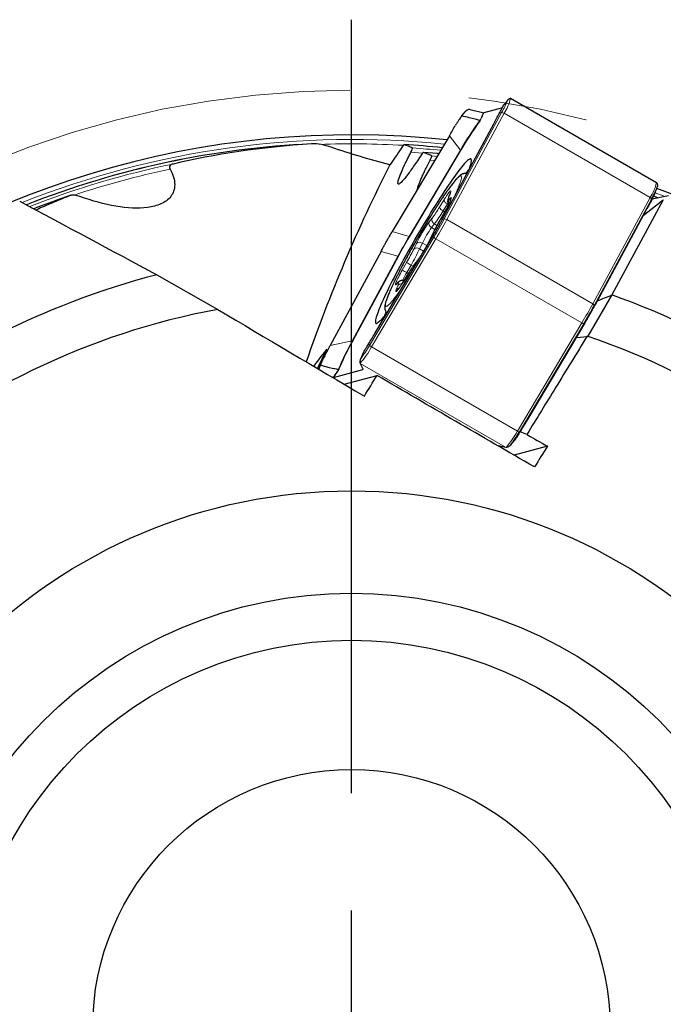
# Model space of a CAD drawing. Units: millimetres. Extents: x 15 to 204, y 6 to 291.
# Drawn here: x 150 to 164, y 210 to 231 of the extents above; entities that cross this region are included whole.
import ezdxf

# ---------------------------------------------------------------- set-up
doc = ezdxf.new("R2010")
doc.units = ezdxf.units.MM
doc.linetypes.add('CENTERX2', pattern=[20.32, 12.7, -2.54, 2.54, -2.54])
doc.layers.add('DÜNNE_LINIE', color=153, linetype='Continuous')

# ---------------------------------------------------------------- blocks, each defined once
blk = doc.blocks.new('SW_CENTERMARKSYMBOL_0')
at = {"layer": 'DÜNNE_LINIE', "color": 0}
for p, q in [((0, 5), (0, 21.45)), ((0, 0), (0, 2.5))]:
    blk.add_line(p, q, dxfattribs=at)

msp = doc.modelspace()

# ---------------------------------------------------------------- linework, layer by layer
at = {"color": 7, "linetype": 'Continuous', "lineweight": 30}
for p, q in [((160.4306, 229.5575), (160.3619, 229.4703)), ((160.4951, 229.5978), (160.4927, 229.5993)), ((163.5977, 227.807), (160.4953, 229.5982)), ((159.6423, 229.3639), (159.9295, 229.294)), ((160.3243, 229.4013), (159.9314, 229.2953)), ((159.461, 229.227), (159.5303, 229.3145)), ((159.0658, 227.0585), (160.1454, 229.0618)), ((159.1974, 228.8058), (157.9839, 226.7664)), ((163.5754, 227.6047), (163.6062, 227.6837)), ((163.6013, 227.8042), (163.5975, 227.8066)), ((159.2136, 227.5794), (159.1824, 227.4968)), ((163.7458, 227.4399), (162.6535, 225.4193)), ((163.3211, 227.1113), (163.7458, 227.4399)), ((163.5111, 227.4634), (163.8565, 227.5339)), ((163.6269, 227.4882), (163.539, 227.5204)), ((159.0946, 227.1806), (159.0025, 227.02)), ((163.3692, 227.2005), (162.2896, 225.1972)), ((157.6133, 224.5978), (158.8268, 226.6372)), ((158.847, 226.7267), (158.7888, 226.6038)), ((157.7449, 226.3451), (156.6653, 224.3418)), ((158.5271, 226.1617), (158.4662, 226.0837)), ((152.9765, 225.848), (154.274, 225.112)), ((158.3048, 225.8431), (158.2121, 225.692)), ((158.1211, 225.6976), (158.0867, 225.6695)), ((162.6494, 225.4208), (162.1404, 224.5392)), ((162.0506, 224.7759), (160.8371, 222.7365)), ((161.8941, 224.513), (162.1383, 224.5388)), ((156.4096, 223.8797), (156.5897, 224.2659)), ((157.3568, 224.1725), (157.3168, 224.0682)), ((156.4216, 223.8386), (156.4559, 223.9293)), ((156.4591, 223.9377), (156.4287, 223.8597)), ((157.3026, 223.9623), (157.3632, 223.8313)), ((156.7346, 223.6616), (156.7122, 223.6671)), ((156.7365, 223.6628), (157.3596, 223.8311)), ((156.9631, 223.5193), (157.6607, 223.7076)), ((160.8458, 222.4515), (160.7026, 222.5089)), ((160.2045, 222.2241), (160.3921, 222.1785)), ((160.5043, 222.2279), (160.5736, 222.3153)), ((161.2806, 222.2009), (160.5744, 222.0102))]:
    msp.add_line(p, q, dxfattribs=at)
at = {"color": 8, "linetype": 'Continuous', "lineweight": 0}
for p, q in [((159.0903, 227.0365), (160.3087, 229.2973)), ((160.3607, 229.2825), (159.1423, 227.0217)), ((160.3087, 229.2973), (160.2593, 229.2784)), ((163.4632, 227.4913), (160.3607, 229.2825)), ((159.1974, 228.8058), (159.4317, 228.4959)), ((158.3421, 226.6646), (159.4317, 228.4959)), ((159.4376, 228.4836), (158.3479, 226.6523)), ((158.38, 228.4555), (158.6275, 228.4371)), ((158.7879, 228.2871), (158.8835, 228.2782)), ((158.8233, 228.377), (158.9359, 228.3663)), ((158.9873, 227.2857), (159.08, 227.4368)), ((159.1824, 227.4968), (159.1896, 227.5112)), ((159.2209, 227.5938), (159.1896, 227.5112)), ((159.1929, 227.4562), (159.2273, 227.4844)), ((159.2136, 227.5794), (159.2209, 227.5938)), ((162.2447, 225.2305), (163.4632, 227.4913)), ((163.4961, 227.4571), (162.2777, 225.1963)), ((163.486, 227.4155), (163.4961, 227.4571)), ((163.5128, 227.4669), (163.5168, 227.4654)), ((163.5389, 227.5204), (163.6257, 227.4886)), ((163.5696, 227.5906), (163.7673, 227.5175)), ((159.1588, 227.3575), (159.0661, 227.2064)), ((159.1676, 227.3717), (159.1588, 227.3575)), ((159.1806, 227.3449), (159.1588, 227.3575)), ((158.7713, 226.9763), (158.8322, 227.0543)), ((159.0025, 227.02), (159.0029, 227.02)), ((159.0951, 227.1807), (159.0029, 227.02)), ((159.0903, 227.0365), (159.0442, 227.0189)), ((159.0986, 227.1877), (159.0661, 227.2064)), ((159.0946, 227.1806), (159.0951, 227.1807)), ((162.2447, 225.2305), (159.1423, 227.0217)), ((158.88, 226.9287), (158.8192, 226.8507)), ((158.8885, 226.8106), (158.8192, 226.8507)), ((158.9343, 226.8974), (158.88, 226.9287)), ((157.4994, 224.3447), (158.869, 226.6463)), ((158.9114, 226.6147), (157.5419, 224.3131)), ((157.9839, 226.7664), (158.3421, 226.6646)), ((158.7888, 226.6038), (158.7929, 226.6108)), ((158.8511, 226.7337), (158.7929, 226.6108)), ((158.847, 226.7267), (158.8511, 226.7337)), ((158.869, 226.6463), (158.8506, 226.6777)), ((162.0139, 224.8235), (158.9114, 226.6147)), ((158.4399, 226.3926), (158.4982, 226.5155)), ((158.6241, 226.5216), (158.5658, 226.3987)), ((158.6506, 226.3497), (158.5658, 226.3987)), ((158.7181, 226.4673), (158.6241, 226.5216)), ((157.1336, 224.4444), (158.1031, 226.2433)), ((158.1209, 226.252), (157.1514, 224.4532)), ((158.1031, 226.2433), (157.7449, 226.3451)), ((158.196, 225.9456), (158.2881, 226.1063)), ((158.3836, 226.055), (158.2915, 225.8944)), ((158.4268, 226.0301), (158.3836, 226.055)), ((158.5197, 226.15), (158.4588, 226.072)), ((158.4588, 226.072), (158.4662, 226.0837)), ((158.5197, 226.15), (158.5271, 226.1617)), ((158.3037, 225.8406), (158.2111, 225.6895)), ((158.3247, 225.8752), (158.2915, 225.8944)), ((158.3037, 225.8406), (158.3048, 225.8431)), ((158.0981, 225.6701), (158.0637, 225.6419)), ((158.0702, 225.5325), (158.1014, 225.6151)), ((158.2111, 225.6895), (158.2121, 225.692)), ((162.2682, 225.1575), (162.2777, 225.1963)), ((160.6444, 222.5219), (162.0139, 224.8235)), ((162.0564, 224.8061), (160.6869, 222.5045)), ((162.0747, 224.8163), (162.0564, 224.8061)), ((156.6653, 224.3418), (157.1336, 224.4444)), ((157.4994, 224.3447), (157.4798, 224.3783)), ((160.6444, 222.5219), (157.5419, 224.3131)), ((160.3922, 222.1785), (157.3026, 223.9623)), ((160.7065, 222.5154), (160.6869, 222.5045))]:
    msp.add_line(p, q, dxfattribs=at)
at = {"color": 7, "linetype": 'Continuous', "lineweight": 30, "flags": 128}
for points in [[(159.607, 228.0629), (159.6156, 228.086), (159.6297, 228.1255), (159.6414, 228.1615), (159.6509, 228.1937), (159.658, 228.2222), (159.6628, 228.2469), (159.6653, 228.2677), (159.6655, 228.2846), (159.6632, 228.2976), (159.6587, 228.3065), (159.6518, 228.3115), (159.6426, 228.3124), (159.6311, 228.3093), (159.6174, 228.3022), (159.6014, 228.2911), (159.5832, 228.276), (159.5628, 228.2569), (159.5404, 228.234), (159.5158, 228.2072), (159.4893, 228.1767), (159.4609, 228.1424), (159.4305, 228.1045), (159.3984, 228.0631), (159.3645, 228.0182), (159.329, 227.97), (159.2919, 227.9185), (159.2533, 227.8639), (159.2133, 227.8063), (159.172, 227.7459), (159.1295, 227.6827), (159.0859, 227.617), (159.0413, 227.5488), (158.9958, 227.4784), (158.9494, 227.4058), (158.9024, 227.3314), (158.8548, 227.2551), (158.8066, 227.1773), (158.7582, 227.0981), (158.7094, 227.0176), (158.6605, 226.9361), (158.6116, 226.8537), (158.5628, 226.7706), (158.5141, 226.6871), (158.4657, 226.6033), (158.4178, 226.5194), (158.3704, 226.4356), (158.3236, 226.3521), (158.2776, 226.2691), (158.2324, 226.1868), (158.1881, 226.1053), (158.1449, 226.0249), (158.1029, 225.9457), (158.0621, 225.8679), (158.0226, 225.7917), (157.9846, 225.7173), (157.9481, 225.6449), (157.9132, 225.5746), (157.88, 225.5065), (157.8486, 225.4409), (157.8189, 225.3778), (157.7912, 225.3175), (157.7655, 225.26), (157.7417, 225.2056), (157.7201, 225.1542), (157.7006, 225.1061), (157.6832, 225.0614), (157.6681, 225.0201), (157.6552, 224.9823), (157.6446, 224.9482), (157.6363, 224.9178), (157.6303, 224.8912), (157.6267, 224.8685), (157.6253, 224.8496), (157.6264, 224.8347), (157.6298, 224.8237), (157.6355, 224.8168), (157.6435, 224.8139), (157.6539, 224.8149), (157.6539, 224.8149)], [(158.9693, 228.4225), (158.9436, 228.4251), (158.6455, 228.452)], [(156.428, 223.858), (156.4221, 223.8422), (156.4209, 223.8386)]]:
    msp.add_lwpolyline(points, dxfattribs=at)
at = {"color": 8, "linetype": 'Continuous', "lineweight": 0, "flags": 128}
for points in [[(158.6461, 228.4518), (158.9441, 228.4249), (158.9693, 228.4225)], [(159.2708, 227.4389), (159.2808, 227.46), (159.307, 227.516), (159.3312, 227.5692), (159.3535, 227.6194), (159.3736, 227.6666), (159.3917, 227.7105), (159.4075, 227.751), (159.4211, 227.7881), (159.4324, 227.8216), (159.4415, 227.8513), (159.4481, 227.8773), (159.4525, 227.8995), (159.4544, 227.9177), (159.454, 227.932), (159.4513, 227.9422), (159.4461, 227.9484), (159.4386, 227.9505), (159.4288, 227.9486), (159.4167, 227.9426), (159.4023, 227.9326), (159.3857, 227.9185), (159.367, 227.9004), (159.3461, 227.8785), (159.3232, 227.8527), (159.2982, 227.8231), (159.2714, 227.7898), (159.2427, 227.7529), (159.2123, 227.7125), (159.1802, 227.6687), (159.1465, 227.6217), (159.1114, 227.5716), (159.0749, 227.5185), (159.0372, 227.4627)], [(159.0372, 227.4627), (158.9983, 227.4042), (158.9583, 227.3432), (158.9175, 227.2799), (158.8758, 227.2146), (158.8335, 227.1473), (158.7906, 227.0783), (158.7473, 227.0078), (158.7037, 226.936), (158.6599, 226.8631), (158.6161, 226.7894), (158.5724, 226.7149), (158.5289, 226.64), (158.4857, 226.5649), (158.443, 226.4898), (158.4009, 226.4149), (158.3595, 226.3404), (158.3189, 226.2666), (158.2794, 226.1937), (158.2408, 226.1218), (158.2035, 226.0513), (158.1675, 225.9822), (158.1328, 225.9149), (158.0997, 225.8494), (158.0682, 225.786), (158.0383, 225.7249), (158.0103, 225.6663), (157.9841, 225.6103), (157.9598, 225.5571), (157.9376, 225.5069), (157.9174, 225.4597), (157.8994, 225.4158), (157.8835, 225.3753), (157.8699, 225.3382), (157.8586, 225.3047), (157.8496, 225.275), (157.8429, 225.2489), (157.8385, 225.2268), (157.8366, 225.2086), (157.837, 225.1943), (157.8398, 225.1841), (157.8449, 225.1779), (157.8524, 225.1758), (157.8622, 225.1777), (157.8743, 225.1837), (157.8887, 225.1937), (157.9053, 225.2078), (157.924, 225.2259), (157.9449, 225.2478), (157.9679, 225.2736), (157.9928, 225.3032), (158.0196, 225.3365), (158.0483, 225.3734), (158.0787, 225.4138), (158.1108, 225.4576), (158.1445, 225.5046), (158.1796, 225.5547), (158.2017, 225.5866)], [(159.08, 227.4368), (159.1003, 227.4695), (159.12, 227.5004), (159.1388, 227.529), (159.1565, 227.5549), (159.1727, 227.5777), (159.1873, 227.5971), (159.2, 227.613), (159.2107, 227.6249), (159.2193, 227.6328), (159.2256, 227.6366), (159.2295, 227.6362), (159.231, 227.6317), (159.23, 227.623), (159.2266, 227.6103), (159.2209, 227.5938)], [(159.2273, 227.4844), (159.2338, 227.4886), (159.2379, 227.4886), (159.2397, 227.4844), (159.2389, 227.4761), (159.2358, 227.4638), (159.2302, 227.4476), (159.2223, 227.4279), (159.2123, 227.4047), (159.2002, 227.3786), (159.1861, 227.3498), (159.1704, 227.3187), (159.1532, 227.2858), (159.1347, 227.2515), (159.1152, 227.2163), (159.0951, 227.1807)], [(159.1896, 227.5112), (159.1831, 227.4928), (159.1784, 227.4775), (159.1758, 227.4654), (159.1752, 227.4567), (159.1766, 227.4514), (159.1801, 227.4495), (159.1855, 227.4512), (159.1929, 227.4562)], [(158.0637, 225.6419), (158.0572, 225.6377), (158.0531, 225.6377), (158.0514, 225.6419), (158.0521, 225.6502), (158.0553, 225.6625), (158.0608, 225.6787), (158.0687, 225.6984), (158.0787, 225.7216), (158.0909, 225.7477), (158.1049, 225.7765), (158.1206, 225.8076), (158.1379, 225.8405), (158.1563, 225.8748), (158.1758, 225.91), (158.196, 225.9456)], [(158.2111, 225.6895), (158.1907, 225.6568), (158.171, 225.6259), (158.1522, 225.5973), (158.1345, 225.5714), (158.1183, 225.5486), (158.1038, 225.5292), (158.091, 225.5133), (158.0803, 225.5014), (158.0717, 225.4935), (158.0654, 225.4897), (158.0615, 225.4901), (158.06, 225.4946), (158.061, 225.5033), (158.0644, 225.516), (158.0702, 225.5325)], [(158.0637, 225.6419), (158.0745, 225.6576), (158.0867, 225.6695)], [(158.0981, 225.6701), (158.109, 225.6857), (158.1211, 225.6977)], [(158.1014, 225.6151), (158.108, 225.6335), (158.1126, 225.6488), (158.1152, 225.6609), (158.1158, 225.6696), (158.1144, 225.6749), (158.1109, 225.6768), (158.1055, 225.6751), (158.0981, 225.6701)]]:
    msp.add_lwpolyline(points, dxfattribs=at)
at = {"color": 7, "linetype": 'Continuous', "lineweight": 30}
for radius in [11.4288, 9.25, 8.25, 5.5]:
    msp.add_circle((157.1147, 209.8237), radius, dxfattribs=at)
at = {"color": 8, "linetype": 'Continuous', "lineweight": 0}
for centre, radius, start, end in [((158.8278, 230.1495), 1.7086, 330.08069, 339.72615), ((159.6269, 229.7818), 0.8876, 325.7668, 348.05926), ((166.9871, 224.0771), 8.7527, 144.71979, 149.67827), ((166.444, 224.3932), 8.113, 144.331, 149.72292), ((160.3139, 229.2169), 0.0806, 54.48711, 93.68849), ((157.1147, 209.8237), 18.9031, 84.00527, 111.72489), ((157.1147, 209.8237), 18.8267, 92.58185, 111.52412), ((157.1147, 209.8237), 18.8104, 86.63565, 92.04775), ((157.1147, 209.8237), 18.8267, 84.11265, 86.58449), ((157.1147, 209.8237), 18.7675, 84.19643, 86.02473), ((159.4142, 228.48), 0.0237, 8.79313, 42.25931), ((164.6796, 225.9719), 5.4585, 150.5262, 152.83064), ((157.1147, 209.8237), 18.7675, 101.65668, 111.37225), ((157.1147, 209.8237), 18.6748, 101.91331, 108.40411), ((161.6481, 226.3755), 2.6599, 139.71695, 142.33436), ((162.7769, 227.9703), 0.8369, 325.08256, 348.74438), ((157.1147, 209.8237), 18.691, 108.60941, 111.17487), ((159.2083, 227.4855), 0.1373, 200.79797, 248.86216), ((159.2799, 227.409), 0.0991, 151.50505, 206.57006), ((159.3134, 227.4374), 0.0981, 151.36086, 189.60157), ((163.4446, 227.4405), 0.0541, 17.8606, 69.95484), ((156.644, 228.6886), 2.7312, 323.24572, 329.09188), ((159.1157, 227.3345), 0.1373, 200.79832, 248.86046), ((158.9244, 227.0175), 0.0993, 158.24029, 243.46027), ((162.7674, 224.8403), 4.35, 149.9287, 154.19879), ((149.676, 232.1187), 10.6984, 329.23563, 331.63814), ((156.254, 228.89), 3.2776, 323.24588, 329.09165), ((149.3231, 232.3225), 11.1586, 329.23554, 331.63824), ((159.0955, 226.9561), 0.0806, 54.48712, 93.68849), ((161.2272, 225.209), 3.0257, 144.26095, 154.4175), ((160.6026, 225.571), 2.1951, 144.33966, 154.33904), ((158.8635, 226.9395), 0.0993, 158.24019, 243.46092), ((158.3245, 226.6487), 0.0237, 8.79939, 42.24719), ((156.0638, 227.9173), 3.0256, 324.26098, 334.41767), ((158.9817, 226.7534), 0.1555, 223.51047, 243.12214), ((154.524, 228.2857), 4.3495, 329.92843, 334.19902), ((153.8664, 228.6706), 5.2198, 329.92854, 334.1988), ((158.5065, 226.32), 0.0985, 52.97524, 132.521), ((158.5647, 226.4429), 0.0985, 52.97425, 132.52199), ((158.0971, 226.2779), 0.0351, 279.72258, 312.56832), ((157.8679, 225.2082), 0.9915, 58.66101, 64.92711), ((160.6471, 224.4377), 2.7312, 143.24576, 149.09183), ((157.776, 225.0479), 0.9911, 58.65966, 64.92846), ((159.7747, 225.0175), 1.7231, 149.40844, 155.75181), ((158.1445, 225.4821), 0.0898, 97.31552, 145.83562), ((158.1778, 225.5619), 0.0931, 83.9532, 145.15352), ((152.4238, 230.5322), 11.1606, 329.23575, 331.63803), ((162.2262, 225.1797), 0.0541, 17.85997, 69.95547), ((160.2801, 224.0678), 2.6286, 157.6486, 160.29857), ((162.0707, 224.9016), 0.0966, 233.97172, 261.46495), ((162.7118, 221.3595), 6.3744, 151.05629, 157.1067), ((162.0352, 221.7243), 5.5944, 150.80555, 157.53555), ((157.1277, 224.479), 0.0351, 279.72314, 312.56785), ((156.1093, 225.059), 1.6152, 317.49279, 332.49634), ((155.1106, 225.7234), 2.7581, 323.12151, 330.01032), ((157.6123, 224.4518), 0.1555, 223.51154, 243.12103), ((159.1577, 223.3056), 1.6806, 317.78627, 332.203), ((160.7012, 222.6), 0.0966, 233.96995, 261.46717)]:
    msp.add_arc(centre, radius, start, end, dxfattribs=at)
at = {"color": 7, "linetype": 'Continuous', "lineweight": 30}
for centre, radius, start, end in [((157.1147, 209.8237), 19, 83.87062, 130.02563), ((157.1147, 209.8237), 18.8267, 92.55008, 111.5292), ((157.1147, 209.8237), 18.8267, 84.11255, 86.58656), ((186.8136, 213.4442), 32.4248, 152.95413, 161.00797), ((161.9584, 228.3359), 1.7711, 330.25136, 339.55548), ((157.1147, 209.8237), 19, 23.87062, 70.02563), ((157.1147, 209.8237), 18.6911, 108.5984, 111.17118), ((157.1147, 209.8237), 16.55, 104.4799, 130.45426), ((157.1147, 209.8237), 16.55, 44.4799, 70.45426), ((152.8634, 230.2785), 10.6985, 329.23561, 331.6381), ((157.1147, 209.8237), 15.55, 100.52596, 131.19353), ((157.1337, 225.5493), 0.9, 305.31322, 326.24011), ((157.1147, 209.8237), 15.55, 40.52596, 71.19353), ((158.3544, 223.8459), 2.6906, 323.03507, 330.0969)]:
    msp.add_arc(centre, radius, start, end, dxfattribs=at)
for centre, major_axis, ratio, start_param, end_param in [((157.6375, 228.1003), (3.0978, 4.117), 0.3084744, 5.1699507, 5.2229353), ((158.2015, 228.2526), (2.6422, 4.2158), 0.1128552, 4.9142898, 4.9672744), ((152.2968, 212.6053), (15.5357, -8.9695), 0.9506982, 1.7202541, 1.7310219), ((152.2968, 212.6053), (15.5357, -8.9695), 0.9506982, 1.6956374, 1.7063672), ((162.8535, 225.0889), (2.2324, 4.6207), 0.0972667, 1.0907177, 1.1437024), ((156.3964, 227.3609), (2.7196, 3.0602), 0.579389, 5.0883544, 5.0999334), ((157.5784, 227.68), (1.9952, 3.5868), 0.1966639, 4.5537895, 4.5653685), ((156.3964, 227.3609), (2.5805, 3.2304), 0.5841941, 4.9445842, 4.9561632), ((157.5784, 227.68), (1.727, 3.6656), 0.1850133, 4.4280588, 4.4396378), ((162.4561, 223.8623), (1.727, 3.6656), 0.1850133, 1.2864662, 1.2980451), ((162.4561, 223.8623), (1.9952, 3.5868), 0.1966639, 1.4121969, 1.4237758), ((156.6171, 226.3012), (2.2172, 4.4599), 0.3394641, 4.4404419, 4.4934266), ((157.181, 226.4535), (2.2324, 4.6207), 0.0972667, 4.2323104, 4.285295), ((148.4772, 212.5995), (8.2727, 11.8474), 0.010583, 0.1825552, 0.3114096), ((148.4772, 212.5995), (8.2727, 11.8474), 0.010583, 5.9732607, 5.9798203), ((161.8331, 223.2898), (2.6422, 4.2158), 0.1128552, 1.7726971, 1.8256818)]:
    msp.add_ellipse(centre, major_axis=major_axis, ratio=ratio, start_param=start_param, end_param=end_param, dxfattribs=at)
at = {"color": 8, "linetype": 'Continuous', "lineweight": 0}
for centre, major_axis, ratio, start_param, end_param in [((159.8492, 227.0343), (2.3974, 3.4613), 0.2541309, 1.8504229, 1.9720591), ((160.0217, 226.9347), (2.3871, 3.2461), 0.3075482, 1.87818, 1.9998162)]:
    msp.add_ellipse(centre, major_axis=major_axis, ratio=ratio, start_param=start_param, end_param=end_param, dxfattribs=at)
at = {"color": 7, "linetype": 'Continuous', "lineweight": 30}
for points, knots in [([(160.4305, 229.5575), (160.4326, 229.5599), (160.438, 229.5665), (160.4496, 229.578), (160.4629, 229.5891), (160.4757, 229.5971), (160.4863, 229.6013), (160.4902, 229.5997), (160.4923, 229.5988)], [0, 0, 0, 0, 0.0533263, 0.1446396, 0.350716, 0.5542065, 0.7629461, 1, 1, 1, 1]), ([(159.6325, 229.3657), (159.6262, 229.3657), (159.6136, 229.3659), (159.5919, 229.3586), (159.5698, 229.3472), (159.5526, 229.3357), (159.5393, 229.3242), (159.5334, 229.3183), (159.5309, 229.3152), (159.5303, 229.3145)], [0, 0, 0, 0, 0.2587688, 0.5171221, 0.6833128, 0.8705558, 0.9383258, 0.9860521, 1, 1, 1, 1]), ([(160.2593, 229.2784), (160.2678, 229.2948), (160.2847, 229.3275), (160.3094, 229.3742), (160.3335, 229.4185), (160.351, 229.45), (160.3605, 229.4667), (160.3625, 229.4703)], [0, 0, 0, 0, 0.2299654, 0.4599372, 0.697573, 0.9352307, 1, 1, 1, 1]), ([(159.458, 229.223), (159.4537, 229.2173), (159.4353, 229.1927), (159.4042, 229.1485), (159.3649, 229.0886), (159.3404, 229.0476), (159.328, 229.027)], [0, 0, 0, 0, 0.0982989, 0.4249711, 0.7107385, 1, 1, 1, 1]), ([(159.8419, 229.1324), (159.8109, 229.14), (159.7428, 229.1568), (159.6137, 229.1895), (159.5145, 229.2138), (159.4609, 229.227)], [0, 0, 0, 0, 0.2774032, 0.609462, 1, 1, 1, 1]), ([(159.853, 229.1239), (159.8529, 229.1239), (159.8517, 229.1253), (159.8489, 229.1273), (159.8462, 229.1292)], [0, 0, 0, 0, 0.0489686, 1, 1, 1, 1]), ([(156.6882, 228.5618), (156.6169, 228.5866), (156.5461, 228.6046), (156.4052, 228.6288), (156.3343, 228.6353), (156.2666, 228.6312)], [0, 0, 0, 0, 0.5, 0.5, 1, 1, 1, 1]), ([(158.5836, 228.3729), (158.5246, 228.2826), (158.4693, 228.2005), (158.3665, 228.0533), (158.3186, 227.9877), (158.1949, 227.8294), (158.136, 227.7707), (158.1018, 227.7772), (158.0992, 227.7951), (158.1124, 227.8604), (158.1283, 227.9087), (158.176, 228.0292), (158.2081, 228.1024), (158.2854, 228.267), (158.3299, 228.3575), (158.38, 228.4555)], [0, 0, 0, 0, 0.125, 0.125, 0.25, 0.25, 0.5, 0.5, 0.625, 0.625, 0.75, 0.75, 0.875, 0.875, 1, 1, 1, 1]), ([(158.5159, 227.6606), (158.5159, 227.6606), (158.5169, 227.669), (158.5234, 227.6934), (158.5372, 227.7382), (158.5598, 227.7993), (158.5918, 227.8769), (158.6311, 227.9655), (158.6773, 228.0644), (158.7293, 228.1714), (158.7684, 228.2486), (158.7879, 228.2871)], [0, 0, 0, 0, 0.0005686, 0.1027998, 0.2046485, 0.3366112, 0.4689802, 0.6009852, 0.7338557, 0.8670824, 1, 1, 1, 1]), ([(153.2596, 228.0962), (153.292, 228.0379), (153.3165, 227.9809), (153.3498, 227.8697), (153.3583, 227.8151), (153.359, 227.6649), (153.3268, 227.5792), (153.2217, 227.4444), (153.1483, 227.3932), (152.9813, 227.3187), (152.8854, 227.2943), (152.5793, 227.2526), (152.3501, 227.265), (151.8618, 227.3475), (151.6079, 227.4168), (151.3421, 227.5129)], [0, 0, 0, 0, 0.0625, 0.0625, 0.125, 0.125, 0.25, 0.25, 0.375, 0.375, 0.5, 0.5, 0.75, 0.75, 1, 1, 1, 1]), ([(153.3228, 228.2041), (153.2963, 228.1979), (153.2727, 228.1875), (153.2451, 228.1516), (153.244, 228.1245), (153.2596, 228.0962)], [0, 0, 0, 0, 0.5, 0.5, 1, 1, 1, 1]), ([(159.5686, 227.9915), (159.5655, 227.9929), (159.5561, 227.9972), (159.5395, 228.0002), (159.5205, 228.0012), (159.5028, 227.9991), (159.4864, 227.995), (159.4708, 227.989), (159.4551, 227.981), (159.438, 227.9701), (159.4175, 227.9543), (159.3949, 227.9339), (159.3699, 227.9087), (159.3449, 227.8813), (159.3183, 227.8503), (159.291, 227.8169), (159.2625, 227.7809), (159.2329, 227.742), (159.202, 227.7004), (159.1699, 227.656), (159.1365, 227.609), (159.1021, 227.5595), (159.0699, 227.5124), (159.0428, 227.4721), (159.0152, 227.4308), (158.9835, 227.3828), (158.9449, 227.3236), (158.9057, 227.2625), (158.8658, 227.1997), (158.8253, 227.1352), (158.7845, 227.0693), (158.7432, 227.0021), (158.7018, 226.9337), (158.6602, 226.8645), (158.6186, 226.7944), (158.5771, 226.7238), (158.5357, 226.6527), (158.4947, 226.5814), (158.454, 226.5101), (158.4138, 226.4389), (158.3743, 226.368), (158.3354, 226.2976), (158.2973, 226.2279), (158.2601, 226.159), (158.224, 226.0912), (158.1889, 226.0245), (158.1549, 225.9592), (158.1223, 225.8954), (158.0909, 225.8333), (158.061, 225.773), (158.0325, 225.7147), (158.0057, 225.6585), (157.9804, 225.6045), (157.9568, 225.5528), (157.9349, 225.5036), (157.9148, 225.4569), (157.8965, 225.4128), (157.8801, 225.3713), (157.8656, 225.3324), (157.8529, 225.296), (157.8421, 225.2618), (157.8333, 225.2294), (157.8264, 225.1977), (157.8229, 225.1707), (157.8225, 225.1473), (157.8241, 225.1293), (157.8276, 225.112), (157.8335, 225.095), (157.8422, 225.0784), (157.8542, 225.0629), (157.8662, 225.0509), (157.875, 225.0458), (157.8779, 225.0441)], [0, 0, 0, 0, 0.0031332, 0.009739, 0.0163498, 0.0231591, 0.0304271, 0.0385184, 0.0479609, 0.0595965, 0.0748891, 0.0953563, 0.1127555, 0.1311783, 0.1487137, 0.1657606, 0.1825207, 0.1990984, 0.2155531, 0.2319204, 0.2482242, 0.2644803, 0.2807003, 0.292229, 0.3007041, 0.3168661, 0.3330145, 0.3491495, 0.3652734, 0.3813884, 0.3974963, 0.4135982, 0.4296958, 0.4457892, 0.4618804, 0.4779694, 0.4940571, 0.5101445, 0.5262321, 0.5423198, 0.5584091, 0.5745005, 0.5905946, 0.6066923, 0.6227949, 0.6389028, 0.6550184, 0.6711423, 0.6872767, 0.7034239, 0.7195874, 0.7357705, 0.7519789, 0.7682179, 0.7844973, 0.8008301, 0.8172322, 0.8337312, 0.8503661, 0.8672013, 0.8843445, 0.9019975, 0.9205678, 0.940939, 0.9521817, 0.9616558, 0.9698149, 0.9771258, 0.9839385, 0.9904899, 0.9969256, 1, 1, 1, 1]), ([(163.601, 227.8038), (163.6039, 227.8019), (163.6114, 227.797), (163.6184, 227.7826), (163.6229, 227.7628), (163.6235, 227.7452), (163.6214, 227.7295), (163.6196, 227.7219), (163.6183, 227.7181), (163.618, 227.7172)], [0, 0, 0, 0, 0.175374, 0.46569055, 0.64956545, 0.85672646, 0.93170225, 0.98452442, 1, 1, 1, 1]), ([(151.1501, 227.5375), (151.087, 227.5127), (150.9609, 227.4631), (150.7857, 227.3906), (150.6212, 227.32), (150.4969, 227.2649), (150.4312, 227.2344), (150.4126, 227.2257)], [0, 0, 0, 0, 0.2267398, 0.4535392, 0.6802784, 0.9091696, 1, 1, 1, 1]), ([(151.3421, 227.5129), (151.3042, 227.5267), (151.2683, 227.5362), (151.2014, 227.5458), (151.1714, 227.5457), (151.1501, 227.5375)], [0, 0, 0, 0, 0.5, 0.5, 1, 1, 1, 1]), ([(159.227, 227.4453), (159.227, 227.4454), (159.2271, 227.4457), (159.2264, 227.4429), (159.2243, 227.4369), (159.2206, 227.4269), (159.215, 227.4132), (159.2073, 227.3956), (159.1976, 227.3747), (159.186, 227.3507), (159.1727, 227.3242), (159.1579, 227.2956), (159.1419, 227.2654), (159.1247, 227.2341), (159.1088, 227.2056), (159.0986, 227.1877), (159.0946, 227.1806)], [0, 0, 0, 0, 0.016995, 0.0666204, 0.1245016, 0.1905001, 0.2634067, 0.3414958, 0.4231492, 0.5071596, 0.5926886, 0.6792138, 0.766389, 0.853988, 0.941863, 1, 1, 1, 1]), ([(159.1824, 227.4968), (159.1809, 227.4927), (159.176, 227.4795), (159.1696, 227.4598), (159.1645, 227.4397), (159.1619, 227.4224), (159.1612, 227.4076), (159.1621, 227.3927), (159.1652, 227.3767), (159.1714, 227.3603), (159.1772, 227.3486), (159.1817, 227.3434), (159.1821, 227.343)], [0, 0, 0, 0, 0.0913726, 0.2936981, 0.4786899, 0.5950629, 0.682365, 0.7624894, 0.8395088, 0.9162447, 0.9934628, 1, 1, 1, 1]), ([(159.2183, 227.5932), (159.2183, 227.5932), (159.2183, 227.5933), (159.2173, 227.5898), (159.2156, 227.5847), (159.2141, 227.5806), (159.2136, 227.5794)], [0, 0, 0, 0, 0.1642889, 0.4813112, 0.8498798, 1, 1, 1, 1]), ([(163.5795, 227.6154), (163.5765, 227.6076), (163.5661, 227.5807), (163.5461, 227.5342), (163.5178, 227.4751), (163.4966, 227.4354), (163.486, 227.4155)], [0, 0, 0, 0, 0.1278389, 0.4438074, 0.7202205, 1, 1, 1, 1]), ([(159.0025, 227.02), (158.9984, 227.0129), (158.9867, 226.9924), (158.9676, 226.9585), (158.9456, 226.9186), (158.9245, 226.8794), (158.9043, 226.8413), (158.8852, 226.8044), (158.8675, 226.769), (158.855, 226.7435), (158.8485, 226.7297), (158.847, 226.7267)], [0, 0, 0, 0, 0.0669958, 0.1944369, 0.3219585, 0.4496064, 0.577442, 0.7055579, 0.8340839, 0.9631899, 1, 1, 1, 1]), ([(159.0442, 227.0189), (159.0321, 226.9969), (159.0079, 226.9529), (158.9698, 226.8849), (158.9306, 226.8157), (158.8906, 226.7462), (158.8639, 226.7004), (158.8506, 226.6777)], [0, 0, 0, 0, 0.1971429, 0.3942791, 0.5971702, 0.8000654, 1, 1, 1, 1]), ([(157.7663, 226.3849), (157.7782, 226.407), (157.8021, 226.4512), (157.8399, 226.5193), (157.8791, 226.5884), (157.9193, 226.6579), (157.9464, 226.7035), (157.9598, 226.7261)], [0, 0, 0, 0, 0.1971415, 0.394278, 0.5971706, 0.8000648, 1, 1, 1, 1]), ([(158.7888, 226.6038), (158.7867, 226.5996), (158.781, 226.5874), (158.7701, 226.5656), (158.756, 226.5378), (158.7404, 226.5083), (158.7237, 226.4773), (158.7061, 226.4455), (158.6878, 226.4132), (158.6691, 226.3809), (158.6503, 226.349), (158.6315, 226.3179), (158.613, 226.2881), (158.5952, 226.26), (158.5783, 226.234), (158.5624, 226.2105), (158.5481, 226.1899), (158.5362, 226.1735), (158.5299, 226.1653), (158.5271, 226.1617)], [0, 0, 0, 0, 0.0324563, 0.0927474, 0.1536394, 0.2150779, 0.2768833, 0.3389243, 0.401105, 0.4633603, 0.5256279, 0.5878315, 0.6499101, 0.7117828, 0.7733441, 0.8344451, 0.8948508, 0.9541976, 1, 1, 1, 1]), ([(158.4662, 226.0837), (158.4633, 226.0798), (158.4543, 226.0682), (158.4385, 226.0468), (158.4185, 226.0186), (158.3977, 225.9883), (158.3762, 225.9559), (158.3539, 225.9216), (158.3315, 225.8863), (158.315, 225.8598), (158.3062, 225.8454), (158.3048, 225.8431)], [0, 0, 0, 0, 0.0677397, 0.2050595, 0.3386162, 0.4696532, 0.5992045, 0.727825, 0.8558367, 0.9765187, 1, 1, 1, 1]), ([(158.2121, 225.692), (158.2088, 225.6867), (158.1994, 225.6715), (158.1843, 225.6473), (158.167, 225.6205), (158.1507, 225.5961), (158.1358, 225.5744), (158.1225, 225.5558), (158.1116, 225.5413), (158.1032, 225.5307), (158.0976, 225.5242), (158.0944, 225.5208), (158.0943, 225.5207), (158.0943, 225.5207)], [0, 0, 0, 0, 0.05865487, 0.169821, 0.28057137, 0.39059806, 0.49955731, 0.60687215, 0.71165988, 0.8017499, 0.88383542, 0.95569596, 1, 1, 1, 1]), ([(158.23, 225.7212), (158.2257, 225.7226), (158.2155, 225.726), (158.1989, 225.7274), (158.1816, 225.7263), (158.1659, 225.7227), (158.1521, 225.7175), (158.14, 225.7111), (158.1297, 225.7044), (158.1239, 225.6999), (158.1211, 225.6976)], [0, 0, 0, 0, 0.0923145, 0.2214535, 0.3462673, 0.4688984, 0.5923056, 0.7213078, 0.8643284, 1, 1, 1, 1]), ([(162.0747, 224.8163), (162.0879, 224.8386), (162.1144, 224.8832), (162.1541, 224.9516), (162.1933, 225.0207), (162.2317, 225.0899), (162.2561, 225.135), (162.2682, 225.1575)], [0, 0, 0, 0, 0.1971427, 0.3942773, 0.5971704, 0.8000667, 1, 1, 1, 1]), ([(162.1276, 224.5435), (161.9052, 224.1812), (161.4776, 223.4844), (161.0507, 222.7865), (160.8458, 222.4515)], [0, 0, 0, 0, 0.5200124, 1, 1, 1, 1]), ([(157.3562, 224.1703), (157.3609, 224.1785), (157.3771, 224.207), (157.4054, 224.2557), (157.4421, 224.3172), (157.4672, 224.3578), (157.4798, 224.3783)], [0, 0, 0, 0, 0.1278342, 0.443802, 0.7202138, 1, 1, 1, 1]), ([(156.5485, 224.1268), (156.5398, 224.1106), (156.5224, 224.0782), (156.4991, 224.0307), (156.4782, 223.9846), (156.4642, 223.951), (156.4573, 223.9329), (156.4558, 223.929)], [0, 0, 0, 0, 0.2300504, 0.4600995, 0.6978246, 0.9355745, 1, 1, 1, 1]), ([(156.4557, 223.9288), (156.5083, 223.914), (156.6057, 223.8865), (156.7357, 223.8554), (156.807, 223.8443), (156.8395, 223.8393)], [0, 0, 0, 0, 0.39053688, 0.72259839, 1, 1, 1, 1]), ([(157.3004, 223.9674), (157.2997, 223.9713), (157.2981, 223.9793), (157.2996, 223.9982), (157.3034, 224.0204), (157.3077, 224.0393), (157.3125, 224.0557), (157.3151, 224.0635), (157.3165, 224.0673), (157.3168, 224.0682)], [0, 0, 0, 0, 0.2549071, 0.5172337, 0.6833554, 0.8705376, 0.9382859, 0.9860118, 1, 1, 1, 1]), ([(160.7065, 222.5154), (160.6965, 222.4986), (160.6764, 222.465), (160.6454, 222.4167), (160.6139, 222.3703), (160.5899, 222.337), (160.5765, 222.3193), (160.5736, 222.3155)], [0, 0, 0, 0, 0.2299658, 0.4599378, 0.6975659, 0.9352326, 1, 1, 1, 1]), ([(160.5043, 222.2279), (160.5021, 222.2255), (160.4962, 222.2188), (160.4815, 222.2064), (160.4627, 222.1938), (160.4421, 222.1837), (160.4208, 222.1766), (160.4091, 222.1767), (160.402, 222.1767)], [0, 0, 0, 0, 0.0498651, 0.1352594, 0.3279681, 0.5182492, 0.7134517, 1, 1, 1, 1])]:
    msp.add_open_spline(points, degree=3, knots=knots, dxfattribs=at)
at = {"color": 8, "linetype": 'Continuous', "lineweight": 0}
for points, knots in [([(159.8462, 229.1315), (159.8495, 229.139), (159.8622, 229.1676), (159.8833, 229.2146), (159.9049, 229.2617), (159.9169, 229.2883), (159.9205, 229.2958), (159.9205, 229.2958)], [0, 0, 0, 0, 0.1423747, 0.5410159, 0.8611933, 0.9997707, 1, 1, 1, 1]), ([(159.9314, 229.2953), (159.9314, 229.2952), (159.9232, 229.2772), (159.9044, 229.2373), (159.8782, 229.1799), (159.8609, 229.1415), (159.853, 229.1239)], [0, 0, 0, 0, 0.0003983, 0.3037604, 0.6809027, 1, 1, 1, 1]), ([(156.7256, 223.6634), (156.7395, 223.6841), (156.7676, 223.7262), (156.8071, 223.7846), (156.8323, 223.8216), (156.8438, 223.8384)], [0, 0, 0, 0, 0.3470881, 0.7037273, 1, 1, 1, 1]), ([(156.8593, 223.8462), (156.8561, 223.8414), (156.8375, 223.814), (156.8049, 223.7656), (156.7671, 223.7089), (156.7448, 223.6752), (156.7365, 223.6628)], [0, 0, 0, 0, 0.0811667, 0.4646012, 0.8022077, 1, 1, 1, 1])]:
    msp.add_open_spline(points, degree=3, knots=knots, dxfattribs=at)
at = {"color": 7, "linetype": 'Continuous', "lineweight": 30}
for points in [[(156.2666, 228.6312), (155.1891, 228.566), (154.2019, 228.4091), (153.3228, 228.2041)], [(157.9347, 228.1879), (157.5182, 228.2971), (157.1028, 228.4176), (156.6882, 228.5618)], [(158.173, 228.5367), (158.0854, 228.4024), (158.0057, 228.2855), (157.9347, 228.1879)], [(158.2363, 228.6169), (158.2306, 228.6191), (158.205, 228.5858), (158.173, 228.5367)], [(158.38, 228.4555), (158.4064, 228.5071), (158.4212, 228.5438), (158.4158, 228.546)], [(158.6461, 228.4518), (158.6405, 228.4542), (158.6154, 228.4216), (158.5836, 228.3729)], [(158.7879, 228.2871), (158.8141, 228.3385), (158.8287, 228.3747), (158.8233, 228.377)], [(150.0633, 227.4129), (151.0315, 226.8944), (152.0022, 226.3732), (152.9765, 225.848)], [(162.3436, 225.2937), (162.4466, 225.3355), (162.5497, 225.3773), (162.6528, 225.419)], [(154.274, 225.112), (155.3053, 224.4982), (156.3427, 223.8836), (157.3902, 223.2677)], [(157.3902, 223.2677), (157.4804, 223.4144), (157.5706, 223.5611), (157.6607, 223.7076)], [(161.0077, 221.7603), (159.8823, 222.4084), (158.767, 223.058), (157.6607, 223.7076)], [(160.8484, 222.4499), (160.9923, 222.3669), (161.1364, 222.2839), (161.2806, 222.2009)], [(161.2806, 222.2009), (161.1896, 222.054), (161.0987, 221.9072), (161.0077, 221.7603)]]:
    msp.add_open_spline(points, degree=3, dxfattribs=at)
at = {"layer": 'DÜNNE_LINIE', "color": 7, "linetype": 'CENTERX2', "lineweight": 0}
msp.add_circle((157.1147, 209.8237), 19.95, dxfattribs=at)

# ---------------------------------------------------------------- block references
at = {"layer": 'DÜNNE_LINIE', "color": 7}
msp.add_blockref('SW_CENTERMARKSYMBOL_0', (157.1147, 209.8237), dxfattribs=at)

doc.saveas('drawing.dxf')
